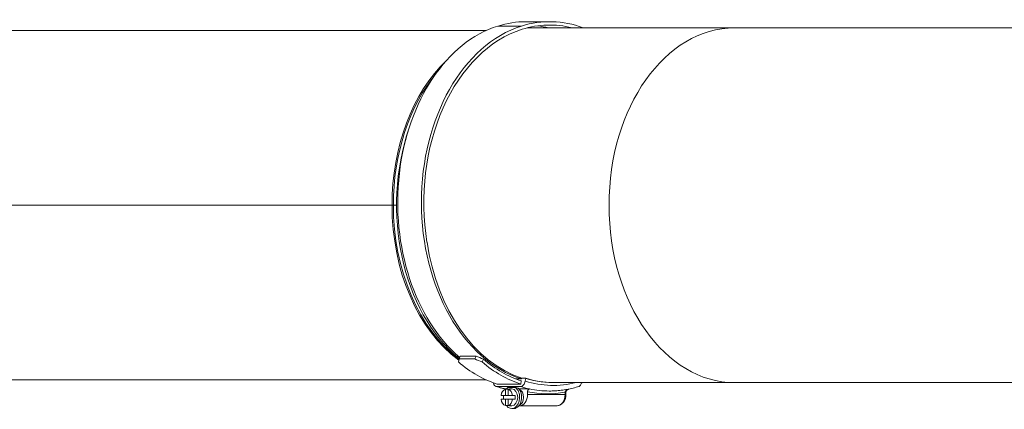
# Model space of a CAD drawing. Units: millimetres. Extents: x -7265 to 13591, y 1057 to 7615.
# Drawn here: x -5940 to -5588, y 1549 to 1688 of the extents above; entities that cross this region are included whole.
import ezdxf

# ---------------------------------------------------------------- set-up
doc = ezdxf.new("R2010")
doc.units = ezdxf.units.MM
doc.layers.add('ERGO', color=3, linetype='Continuous', lineweight=15)
doc.layers.add('OŚ', color=40, linetype='Continuous', lineweight=15)

# ---------------------------------------------------------------- blocks, each defined once
blk = doc.blocks.new('ERGO LUX-K-2 #4')
at = {"layer": 'ERGO'}
for p, q in [((-928.28, 64.14), (-936.76, 64.14)), ((-918.22, 65.7), (-926.71, 65.7)), ((-852.11, 63.5), (-926.22, 63.5)), ((-710.69, 63.5), (-852.11, 63.5)), ((-941.02, 62.5), (-1161.82, 62.5)), ((-1278.29, 0), (-974.64, 0)), ((-974.64, 0), (-974.17, 0)), ((-974.17, 0), (-973.02, 0)), ((-974.05, 0), (-974.17, 0)), ((-974.64, 0), (-1278.29, 0)), ((-974.17, 0), (-974.64, 0)), ((-973.02, 0), (-974.17, 0)), ((-974.05, 0), (-974.17, 0)), ((-950.68, -55.02), (-950.22, -54.02)), ((-945.03, -55.02), (-950.68, -55.02)), ((-950.22, -54.02), (-944.56, -54.02)), ((-944.56, -54.02), (-945.03, -55.02)), ((-942.42, -56.09), (-941.95, -55.08)), ((-941.03, -62.5), (-1203.19, -62.5)), ((-930.32, -62.19), (-928.28, -62.19)), ((-928.57, -64.05), (-928.39, -62.88)), ((-928.28, -62.19), (-928.23, -61.9)), ((-926.82, -61.9), (-928.23, -61.9)), ((-926.83, -61.99), (-926.99, -62.97)), ((-928.71, -64.92), (-937.19, -64.92)), ((-937.06, -64.05), (-928.57, -64.05)), ((-934.04, -65.85), (-933.12, -65.85)), ((-934.04, -68.13), (-934.04, -65.85)), ((-933.93, -65.78), (-933.68, -65.78)), ((-933.16, -65.26), (-930.47, -65.26)), ((-932.2, -65.85), (-933.12, -65.85)), ((-933.12, -65.85), (-933.12, -68.13)), ((-931.81, -65.78), (-932.66, -65.78)), ((-929.23, -65.78), (-925.45, -65.78)), ((-926.15, -66.79), (-926.15, -67.78)), ((-852.11, -63.5), (-916.81, -63.5)), ((-912.43, -66.93), (-912.72, -66.93)), ((-912.72, -66.93), (-912.72, -67.78)), ((-912.43, -67.78), (-912.43, -66.93)), ((-852.11, -63.5), (-710.69, -63.5)), ((-935.65, -68.13), (-934.04, -68.13)), ((-934.04, -69.43), (-935.65, -69.43)), ((-933.12, -68.13), (-934.04, -68.13)), ((-934.04, -69.43), (-933.12, -69.43)), ((-934.04, -71.71), (-934.04, -69.43)), ((-933.12, -68.13), (-931.51, -68.13)), ((-931.51, -69.43), (-933.12, -69.43)), ((-933.12, -69.43), (-933.12, -71.71)), ((-931.51, -68.13), (-930.59, -68.13)), ((-930.59, -69.43), (-931.51, -69.43)), ((-912.72, -67.78), (-926.15, -67.78)), ((-912.43, -67.78), (-912.72, -67.78)), ((-933.12, -71.71), (-934.04, -71.71)), ((-933.12, -71.71), (-932.2, -71.71)), ((-931.81, -71.78), (-932.66, -71.78)), ((-931.1, -72.78), (-931.81, -72.78)), ((-928.98, -71.78), (-929.23, -71.78)), ((-928.98, -71.78), (-915.55, -71.78))]:
    blk.add_line(p, q, dxfattribs=at)
for centre, major_axis, ratio, start_param, end_param in [((-926.86, 0.98), (0, 64.7), 0.707107, 0.218167, 2.600342), ((-918.38, 0.98), (0, -64.7), 0.707107, 3.359759, 6.06502), ((-926.71, 0), (0, 65.7), 0.707107, 0, 0.218167), ((-918.22, 0), (0, 65.7), 0.707107, 6.02367, 6.501352), ((-918.22, 0), (0, 64.5), 0.707107, 6.106867, 6.501352), ((-926.71, 0), (0, 64.5), 0.707107, 6.106867, 6.190027), ((-852.11, 0), (0, -63.5), 0.707107, 3.141593, 6.283185), ((-918.38, 0.98), (0, 63.5), 0.707107, 0.218167, 1.796837), ((-930.45, 0), (0, 62.5), 0.707107, 0.592674, 1.570788), ((-930.08, 0), (0, 62.35), 0.707107, 0.708453, 1.570788), ((-928.12, 0), (0, 63.5), 0.707107, 1.11925, 2.616175), ((-930.45, 0), (0, 62.5), 0.707107, 1.570805, 2.663538), ((-930.08, 0), (0, 62.35), 0.707107, 1.570805, 2.654835), ((-918.22, 0), (0, -63.5), 0.707107, 4.922681, 6.058364), ((-925.29, 0), (25.66, 65.65), 0.099855, 2.602414, 2.63286), ((-926.71, 0), (0, -65.7), 0.707107, 5.735437, 6.058587), ((-919.64, 0), (-86.29, 33.73), 0.653386, 1.53178, 1.562226), ((-919.64, 0), (-84.71, 33.12), 0.653386, 1.53178, 1.562793), ((-918.22, 0), (0, -65.7), 0.707107, 5.735437, 6.058587), ((-918.22, 0), (0, -64.5), 0.707107, 5.736003, 6.058467), ((-928.4, -62.97), (-0.6, -1.91), 0.690346, 0.213151, 1.783948), ((-916.96, 0.98), (0, -65.5), 0.707107, 6.06502, 6.460216), ((-928.25, -61.99), (-0.6, -1.91), 0.690346, 1.783948, 1.831515), ((-916.96, 0.98), (0, -64.5), 0.707107, 6.06502, 6.310297), ((-936.89, -62.97), (-0.6, -1.91), 0.690346, 5.261029, 6.496337), ((-926.86, 0.98), (0, -67.5), 0.707107, 6.06502, 6.13449), ((-933.58, -68.78), (0, 3), 0.707107, 0.218398, 1.352397), ((-926.86, 0.98), (0, -67.5), 0.707107, 6.13449, 6.138771), ((-931.81, -68.78), (0, -4), 0.707107, 3.637142, 3.890866), ((-931.81, -68.78), (0, -4), 0.707107, 5.533912, 8.929228), ((-932.66, -68.78), (0, 3), 0.707107, 6.064786, 6.501584), ((-933.58, -68.78), (0, 3), 0.707107, 4.930787, 6.064786), ((-931.81, -68.78), (0, 3), 0.707107, 3.141593, 6.283185), ((-931.1, -68.78), (0, -4), 0.707107, 0, 2.554572), ((-929.69, -68.78), (0, 3), 0.707107, 3.394273, 6.030505), ((-918.38, 0.98), (0, -67.5), 0.707107, 6.06502, 6.13449), ((-919.08, 0.98), (0, -68.5), 0.707107, 6.136677, 6.414954), ((-918.38, 0.98), (0, -67.5), 0.707107, 6.13449, 6.283185), ((-913.41, -66.63), (0.995, -0.103), 0.102563, 5.522408, 6.283185), ((-911.87, -66.93), (0, 1.02), 0.543234, 1.382425, 1.570998), ((-908.35, -62.97), (0.6, -1.91), 0.690345, 0, 1.08334), ((-918.22, 0), (0, -65.7), 0.707107, 0.245559, 0.259515), ((-933.58, -68.78), (0, -3), 0.707107, 4.930787, 6.064786), ((-932.66, -68.78), (0, 3), 0.707107, 1.352397, 1.789195), ((-933.58, -68.78), (0, -3), 0.707107, 0.218398, 1.352397), ((-932.66, -68.78), (0, -3), 0.707107, 1.352397, 1.789195), ((-928.98, -67.78), (0, -4), 0.707107, 6.283185, 7.853981), ((-915.55, -67.78), (0, -4), 0.707107, 6.283185, 7.853981), ((-932.66, -68.78), (0, -3), 0.707107, 6.064786, 6.501584)]:
    blk.add_ellipse(centre, major_axis=major_axis, ratio=ratio, start_param=start_param, end_param=end_param, dxfattribs=at)
for points, knots in [([(-916.81, -63.5), (-916.86, -63.5), (-916.92, -63.5), (-920.29, -63.48), (-923.59, -62.95), (-926.82, -61.9)], [-1.45705, -1.45705, -1.45705, -1.45705, -1.434202, -1.434202, -0.027918, -0.027918, -0.027918, -0.027918]), ([(-933.73, -65.84), (-934.29, -65.73), (-934.84, -65.61), (-936.09, -65.29), (-936.79, -65.1), (-937.48, -64.88)], [0.14031847, 0.14031847, 0.14031847, 0.14031847, 0.17453262, 0.17453262, 0.21816578, 0.21816578, 0.21816578, 0.21816578]), ([(-930.47, -65.26), (-930.4, -65.27), (-930.33, -65.29), (-930.02, -65.35), (-929.78, -65.4), (-929.54, -65.45)], [1.8305467, 1.8305467, 1.8305467, 1.8305467, 1.8536898, 1.8536898, 1.937722, 1.937722, 1.937722, 1.937722]), ([(-925.45, -65.78), (-925.53, -65.78), (-925.64, -65.81), (-925.8, -65.9), (-925.88, -65.99), (-926.01, -66.16), (-926.07, -66.29), (-926.13, -66.52), (-926.15, -66.66), (-926.15, -66.79)], [0.2977987, 0.2977987, 0.2977987, 0.2977987, 0.3346928, 0.3346928, 0.3717967, 0.3717967, 0.4091515, 0.4091515, 0.4467082, 0.4467082, 0.4467082, 0.4467082]), ([(-918.38, -66.52), (-917.66, -66.52), (-916.95, -66.5), (-915.52, -66.41), (-914.81, -66.35), (-913.38, -66.17), (-912.67, -66.06), (-911.26, -65.8), (-910.55, -65.64), (-909.15, -65.29), (-908.45, -65.1), (-907.75, -64.88)], [6.2831853, 6.2831853, 6.2831853, 6.2831853, 6.3268186, 6.3268186, 6.3704519, 6.3704519, 6.4140852, 6.4140852, 6.4577185, 6.4577185, 6.5013518, 6.5013518, 6.5013518, 6.5013518]), ([(-912.7, -66.78), (-912.7, -66.8), (-912.71, -66.83), (-912.71, -66.88), (-912.72, -66.9), (-912.72, -66.93)], [-0.029621, -0.029621, -0.029621, -0.029621, -0.0148105, -0.0148105, 0, 0, 0, 0]), ([(-911.51, -65.84), (-911.65, -65.89), (-911.79, -65.95), (-912.03, -66.07), (-912.13, -66.12), (-912.33, -66.26), (-912.42, -66.33), (-912.56, -66.48), (-912.61, -66.56), (-912.67, -66.68), (-912.69, -66.73), (-912.7, -66.78)], [-0.2402668, -0.2402668, -0.2402668, -0.2402668, -0.179196, -0.179196, -0.129181, -0.129181, -0.075279, -0.075279, -0.0289535, -0.0289535, 0, 0, 0, 0]), ([(-911.43, -65.82), (-911.44, -65.83), (-911.45, -65.84), (-911.61, -65.9), (-911.74, -65.96), (-911.97, -66.11), (-912.07, -66.19), (-912.24, -66.36), (-912.3, -66.45), (-912.39, -66.6), (-912.41, -66.67), (-912.42, -66.73), (-912.42, -66.73), (-912.42, -66.74)], [-0.2506728, -0.2506728, -0.2506728, -0.2506728, -0.2443579, -0.2443579, -0.1832684, -0.1832684, -0.1221789, -0.1221789, -0.0610895, -0.0610895, -0.0048559, -0.0048559, 0, 0, 0, 0]), ([(-915.55, -71.78), (-915.24, -71.78), (-914.93, -71.72), (-914.33, -71.49), (-914.05, -71.32), (-913.53, -70.87), (-913.29, -70.59), (-912.9, -69.95), (-912.75, -69.6), (-912.53, -68.87), (-912.46, -68.49), (-912.43, -67.99), (-912.43, -67.89), (-912.43, -67.78)], [0, 0, 0, 0, 0.263879, 0.263879, 0.54239, 0.54239, 0.855196, 0.855196, 1.169355, 1.169355, 1.483514, 1.483514, 1.570796, 1.570796, 1.570796, 1.570796])]:
    blk.add_open_spline(points, degree=3, knots=knots, dxfattribs=at)
blk.add_open_spline([(-933.72, -65.83), (-933.79, -65.8), (-933.86, -65.78), (-933.93, -65.78)], degree=3, dxfattribs=at)

msp = doc.modelspace()

# ---------------------------------------------------------------- block references
at = {"layer": 'OŚ'}
msp.add_blockref('ERGO LUX-K-2 #4', (-4832.06, 1622.05), dxfattribs=at)

doc.saveas('drawing.dxf')
